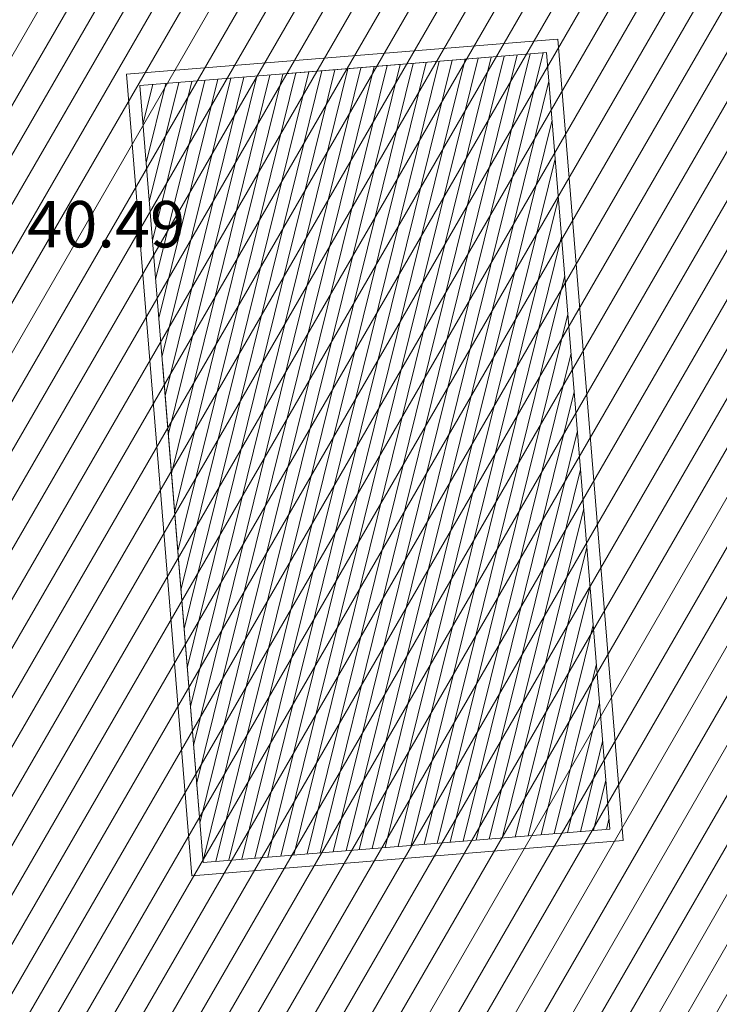
# Model space of a CAD drawing. Units: metres. Extents: x 554327 to 555536, y 6578002 to 6578828.
# Drawn here: x 554752 to 554764, y 6578432 to 6578448 of the extents above; entities that cross this region are included whole.
import ezdxf
from ezdxf.enums import TextEntityAlignment as Align

# ---------------------------------------------------------------- set-up
doc = ezdxf.new("R2010")
doc.units = ezdxf.units.M
doc.linetypes.add('DGN Style 3', pattern=[23.6852, 16.918, -6.7672])
for name, color, linetype, lineweight in [('12 Kõrgep_õhul_', 7, 'Continuous', 0), ('63 Koordinaadid', 7, 'Continuous', 0), ('8 Gaasikaevud', 7, 'Continuous', 0)]:
    doc.layers.add(name, color=color, linetype=linetype, lineweight=lineweight)
doc.styles.add('Style-INTL_ISO', font='INTL_ISO.shx')

msp = doc.modelspace()

# ---------------------------------------------------------------- hatches: boundary and pattern name
at = {"layer": '12 Kõrgep_õhul_', "linetype": 'Continuous', "lineweight": 0}
h = msp.add_hatch(dxfattribs=at)
h.set_pattern_fill('_USER', color=2, style=0)
h.set_pattern_definition([(59.99999999999999, (-20365373.19, -8318024.48), (-0.3464101615137754, 0.2), [])])
edge = h.paths.add_edge_path()
edge.add_line((554729.9095415118, 6578382.194972765), (554737.703312684, 6578383.541268429))
edge.add_line((554737.7033129892, 6578383.541268429), (554780.0120016088, 6578390.639291745))
edge.add_line((554780.0120016088, 6578390.639291745), (554786.3744903932, 6578461.997217096))
edge.add_line((554786.3744903932, 6578461.997217096), (554739.1401698879, 6578465.154977342))
edge.add_line((554739.1401698879, 6578465.154977342), (554738.0094285931, 6578456.345148857))
edge.add_line((554738.0094285931, 6578456.345148857), (554738.0116100564, 6578456.33175886))
edge.add_spline(control_points=[(554738.0116100564, 6578456.33175886), (554737.6216100564, 6578454.031758861), (554737.2216100564, 6578452.38175886), (554737.1616100564, 6578451.491758861), (554737.0516100563, 6578449.991758861), (554736.9416100563, 6578448.55175886), (554736.8416100563, 6578447.17175886)], knot_values=[0, 0, 0, 0, 0.5855497678674524, 0.5855497678674524, 0.5855497678674524, 1, 1, 1, 1], degree=3, periodic=0)
edge.add_line((554736.8416100563, 6578447.17175886), (554736.8216100563, 6578446.901758861))
edge.add_spline(control_points=[(554736.8216100563, 6578446.901758861), (554736.7916100563, 6578446.521758861), (554736.7616100564, 6578446.13175886), (554736.7316100564, 6578445.76175886)], knot_values=[0, 0, 0, 0, 1, 1, 1, 1], degree=3, periodic=0)
edge.add_line((554736.7316100564, 6578445.76175886), (554736.7316796386, 6578445.734152427))
edge.add_line((554736.7316796386, 6578445.734152427), (554736.0613125009, 6578441.517962969))
edge.add_line((554736.0612890016, 6578441.517966631), (554733.4776682856, 6578423.837770397))
edge.add_line((554733.4776682856, 6578423.837770397), (554729.0319625451, 6578388.092398833))
edge.add_line((554729.0319625451, 6578388.092398833), (554729.9095415118, 6578382.194972765))
at = {"layer": '8 Gaasikaevud', "linetype": 'Continuous', "lineweight": 0}
h = msp.add_hatch(dxfattribs=at)
h.set_pattern_fill('_USER', color=30, style=0)
h.set_pattern_definition([(76.13851066884676, (-15400268.85, -13545923.72), (-0.1941755456931697, 0.04791510656093241), [])])
h.paths.add_polyline_path([(554761.9732114627, 6578434.501282388), (554760.9519095431, 6578447.059823297), (554754.3736259041, 6578446.524856105), (554755.3949278237, 6578433.966315196)])

# ---------------------------------------------------------------- linework, layer by layer
at = {"layer": '12 Kõrgep_õhul_', "color": 2, "linetype": 'DGN Style 3', "lineweight": 0}
msp.add_open_spline([(554717.8179314554, 6578379.893213904), (554720.4158551795, 6578380.341979125), (554723.0137789035, 6578380.790744347), (554725.6117026276, 6578381.239509568), (554739.7145989359, 6578383.60551734), (554753.8174952442, 6578385.971525111), (554767.9203915525, 6578388.337532884), (554770.0412211473, 6578412.123508002), (554772.1620507422, 6578435.909483118), (554774.282880337, 6578459.695458236), (554758.5381068351, 6578460.748044984), (554742.7933333333, 6578461.800631733), (554727.0485598316, 6578462.853218482), (554726.6716460667, 6578459.916608987), (554726.2947323018, 6578456.979999491), (554725.9178185369, 6578454.043389997), (554725.9185456913, 6578454.038926665), (554725.9192728456, 6578454.034463332), (554725.92, 6578454.03), (554725.53, 6578451.73), (554725.13, 6578450.08), (554725.0700000001, 6578449.19), (554724.96, 6578447.69), (554724.85, 6578446.25), (554724.75, 6578444.87), (554724.7433333334, 6578444.78), (554724.7366666667, 6578444.69), (554724.73, 6578444.600000001), (554724.7, 6578444.22), (554724.67, 6578443.83), (554724.64, 6578443.46), (554724.6400231941, 6578443.450797856), (554724.6400463881, 6578443.441595711), (554724.6400695823, 6578443.432393567), (554724.4166138697, 6578442.02699708), (554724.193158157, 6578440.621600594), (554723.9697024445, 6578439.216204108), (554723.1084720399, 6578433.322809026), (554722.2472651346, 6578427.429410282), (554721.3860582293, 6578421.536011537), (554719.9041563158, 6578409.620887682), (554718.4222544023, 6578397.705763828), (554716.9403524888, 6578385.790639973), (554717.232878811, 6578383.824831284), (554717.5254051333, 6578381.859022594), (554717.8179314554, 6578379.893213904)], degree=3, knots=[0, 0, 0, 0, 0.07142857142857142, 0.07142857142857142, 0.07142857142857142, 0.1428571428571428, 0.1428571428571428, 0.1428571428571428, 0.2142857142857143, 0.2142857142857143, 0.2142857142857143, 0.2857142857142857, 0.2857142857142857, 0.2857142857142857, 0.3571428571428571, 0.3571428571428571, 0.3571428571428571, 0.4285714285714285, 0.4285714285714285, 0.4285714285714285, 0.4703964119905324, 0.4703964119905324, 0.4703964119905324, 0.5, 0.5, 0.5, 0.5714285714285714, 0.5714285714285714, 0.5714285714285714, 0.6428571428571428, 0.6428571428571428, 0.6428571428571428, 0.7142857142857142, 0.7142857142857142, 0.7142857142857142, 0.7857142857142858, 0.7857142857142858, 0.7857142857142858, 0.8571428571428571, 0.8571428571428571, 0.8571428571428571, 0.9285714285714285, 0.9285714285714285, 0.9285714285714285, 1, 1, 1, 1], dxfattribs=at)
at = {"layer": '8 Gaasikaevud', "color": 250, "linetype": 'Continuous', "lineweight": 0, "ltscale": 2, "flags": 128}
for points in [[(554754.1580727561, 6578446.707986694), (554761.1350401319, 6578447.275376447)], [(554762.1887643056, 6578434.3181518), (554761.1350401319, 6578447.275376447)], [(554755.2117972351, 6578433.750762048), (554754.1580727561, 6578446.707986694)], [(554755.2117972351, 6578433.750762048), (554762.1887643056, 6578434.3181518)]]:
    msp.add_lwpolyline(points, dxfattribs=at)
at = {"layer": '8 Gaasikaevud', "color": 30, "linetype": 'DGN Style 3', "lineweight": 0, "flags": 128}
for points in [[(554754.3736259041, 6578446.524856105), (554760.9519095431, 6578447.059823297)], [(554761.9732114627, 6578434.501282388), (554760.9519095431, 6578447.059823297)], [(554755.3949278237, 6578433.966315196), (554754.3736259041, 6578446.524856105)], [(554755.3949278237, 6578433.966315196), (554761.9732114627, 6578434.501282388)]]:
    msp.add_lwpolyline(points, dxfattribs=at)
msp.add_lwpolyline([(554761.9732114627, 6578434.501282388), (554760.9519095431, 6578447.059823297), (554754.3736259041, 6578446.524856105), (554755.3949278237, 6578433.966315196)], close=True, dxfattribs=at)

# ---------------------------------------------------------------- texts
at = {"layer": '63 Koordinaadid', "color": 250, "linetype": 'Continuous', "lineweight": 0, "style": 'Style-INTL_ISO'}
msp.add_text('40.49', height=0.75, dxfattribs=at).set_placement((554752.55, 6578444.285), align=Align.MIDDLE_LEFT)

doc.saveas('drawing.dxf')
